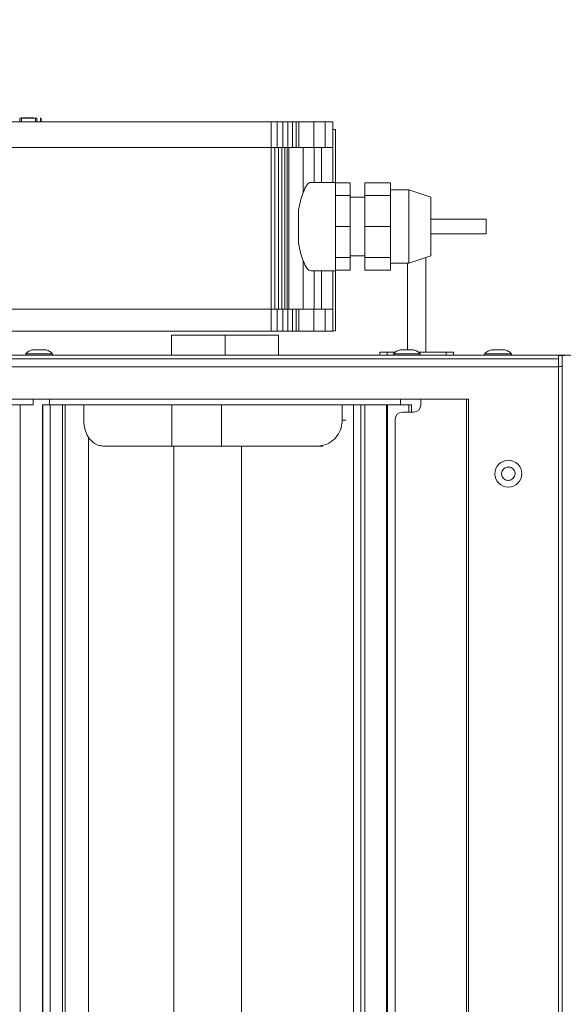
# Model space of a CAD drawing. Units: millimetres. Extents: x 4136 to 4556, y 1234 to 1537.
# Drawn here: x 4443 to 4458, y 1471 to 1498 of the extents above; entities that cross this region are included whole.
import ezdxf

# ---------------------------------------------------------------- set-up
doc = ezdxf.new("R2010")
doc.units = ezdxf.units.MM
doc.layers.add('Греерс КС1+ВС-1', color=7, linetype='Continuous', lineweight=15)
doc.styles.get("Standard").update_dxf_attribs({"font": 'isocpeur.ttf'})
doc.dimstyles.new('ISO-25', dxfattribs={"dimtxt": 2.5, "dimasz": 2.5, "dimexe": 1.25, "dimexo": 0.625, "dimtad": 1, "dimtxsty": 'Standard', "dimcen": 2.5, "dimadec": 0, "dimazin": 0, "dimtfac": 1, "dimtmove": 0, "dimatfit": 3, "dimfxl": 1, "dimarcsym": 0})

# ---------------------------------------------------------------- blocks, each defined once
blk = doc.blocks.new('КС1+ВС-1_сбоку')
at = {"layer": 'Греерс КС1+ВС-1'}
for p, q in [((-187.74, 275.97), (-187.54, 275.97)), ((-187.74, 275.97), (-187.74, 275.87)), ((-187.54, 275.87), (-187.54, 275.97)), ((-187.24, 275.97), (-187.24, 275.87)), ((-187.24, 275.97), (-186.24, 275.97)), ((-186.24, 275.87), (-186.24, 275.97)), ((-186.04, 275.97), (-186.24, 275.97)), ((-186.04, 275.87), (-186.04, 275.97)), ((-186.04, 275.97), (-185.44, 275.97)), ((-185.44, 275.97), (-185.44, 275.87)), ((-185.44, 275.97), (-184.24, 275.97)), ((-184.24, 275.87), (-184.24, 275.97)), ((-119.69, 274.87), (-219.69, 274.87)), ((-188.04, 275.87), (-188.04, 274.87)), ((-187.64, 275.87), (-188.04, 275.87)), ((-187.64, 274.87), (-187.64, 275.87)), ((-187.64, 275.87), (-183.84, 275.87)), ((-183.84, 275.87), (-183.84, 274.87)), ((-183.84, 275.87), (-183.44, 275.87)), ((-183.44, 274.87), (-183.44, 275.87)), ((-182.44, 275.87), (-182.44, 274.87)), ((-182.44, 275.87), (-182.24, 275.87)), ((-182.24, 274.87), (-182.24, 275.87)), ((-118.09, 274.87), (-119.69, 274.87)), ((-119.69, 267.87), (-119.69, 274.87)), ((-116.55, 274.87), (-118.09, 274.87)), ((-118.09, 267.87), (-118.09, 274.87)), ((-115.14, 274.87), (-116.55, 274.87)), ((-116.55, 267.87), (-116.55, 274.87)), ((-113.9, 274.87), (-115.14, 274.87)), ((-115.14, 267.87), (-115.14, 274.87)), ((-112.89, 274.87), (-113.9, 274.87)), ((-113.9, 274.87), (-113.9, 267.87)), ((-112.16, 274.87), (-112.89, 274.87)), ((-112.89, 274.87), (-112.89, 267.87)), ((-108.08, 274.87), (-112.16, 274.87)), ((-112.16, 274.87), (-112.16, 267.87)), ((-105.01, 274.87), (-108.08, 274.87)), ((-108.08, 267.87), (-108.08, 274.87)), ((-102.98, 274.87), (-105.01, 274.87)), ((-105.01, 274.87), (-105.01, 267.87)), ((-102.98, 274.87), (-102.98, 272.77)), ((-102.24, 272.77), (-102.98, 272.77)), ((-102.98, 272.77), (-102.98, 267.87)), ((-102.24, 258.55), (-102.24, 272.77)), ((-119.69, 267.87), (-219.69, 267.87)), ((-119.69, 267.87), (-118.09, 267.87)), ((-119.69, 223.87), (-119.69, 267.87)), ((-118.67, 223.87), (-118.67, 267.87)), ((-118.09, 267.87), (-116.55, 267.87)), ((-117.69, 223.87), (-117.69, 267.87)), ((-116.78, 223.87), (-116.78, 267.87)), ((-116.55, 267.87), (-115.14, 267.87)), ((-116, 267.87), (-116, 223.87)), ((-115.37, 267.87), (-115.37, 223.87)), ((-115.14, 267.87), (-113.9, 267.87)), ((-114.92, 267.87), (-114.92, 223.87)), ((-113.9, 267.87), (-112.89, 267.87)), ((-112.89, 267.87), (-112.16, 267.87)), ((-108.08, 267.87), (-112.16, 267.87)), ((-110.98, 267.87), (-110.98, 255.6)), ((-105.01, 267.87), (-108.08, 267.87)), ((-108, 267.87), (-108, 258.37)), ((-106.01, 267.87), (-106.01, 258.37)), ((-105.01, 267.87), (-102.98, 267.87)), ((-102.98, 267.87), (-102.98, 258.37)), ((-102.24, 258.37), (-108.9, 258.37)), ((-102.24, 258.27), (-98.24, 258.27)), ((-98.24, 254.79), (-98.24, 258.27)), ((-94.24, 258.27), (-94.24, 254.79)), ((-87.24, 258.27), (-94.24, 258.27)), ((-87.24, 254.79), (-87.24, 258.27)), ((-102.24, 254.79), (-98.24, 254.79)), ((-98.24, 246.37), (-98.24, 254.79)), ((-94.24, 254.79), (-94.24, 246.37)), ((-87.24, 254.79), (-94.24, 254.79)), ((-82.24, 256.37), (-87.24, 256.37)), ((-87.24, 246.37), (-87.24, 254.79)), ((-76.24, 254.37), (-82.24, 256.37)), ((-82.24, 236.37), (-82.24, 256.37)), ((-94.24, 254.37), (-98.24, 254.37)), ((-61.24, 248.37), (-76.25, 248.37)), ((-102.24, 246.37), (-98.24, 246.37)), ((-98.24, 237.96), (-98.24, 246.37)), ((-94.24, 246.37), (-94.24, 237.96)), ((-87.24, 246.37), (-94.24, 246.37)), ((-87.24, 237.96), (-87.24, 246.37)), ((-76.25, 244.37), (-61.24, 244.37)), ((-110.98, 223.87), (-110.98, 237.15)), ((-102.24, 237.96), (-98.24, 237.96)), ((-98.24, 238.37), (-94.24, 238.37)), ((-98.24, 234.47), (-98.24, 237.96)), ((-94.24, 237.96), (-94.24, 234.47)), ((-87.24, 237.96), (-94.24, 237.96)), ((-87.24, 234.47), (-87.24, 237.96)), ((-87.24, 236.37), (-82.24, 236.37)), ((-82.62, 236.37), (-82.62, 212.87)), ((-82.24, 236.37), (-76.24, 238.37)), ((-77.62, 212.17), (-77.62, 237.91)), ((-108.9, 234.37), (-102.24, 234.37)), ((-108, 234.37), (-108, 223.87)), ((-106.01, 234.37), (-106.01, 223.87)), ((-102.98, 234.37), (-102.98, 223.87)), ((-102.24, 234.47), (-98.24, 234.47)), ((-102.24, 217.97), (-102.24, 234.2)), ((-87.24, 234.47), (-94.24, 234.47)), ((-119.69, 223.87), (-219.69, 223.87)), ((-118.09, 223.87), (-119.69, 223.87)), ((-119.69, 217.87), (-119.69, 223.87)), ((-116.55, 223.87), (-118.09, 223.87)), ((-118.09, 217.87), (-118.09, 223.87)), ((-115.14, 223.87), (-116.55, 223.87)), ((-116.55, 217.87), (-116.55, 223.87)), ((-113.9, 223.87), (-115.14, 223.87)), ((-115.14, 217.87), (-115.14, 223.87)), ((-112.89, 223.87), (-113.9, 223.87)), ((-113.9, 223.87), (-113.9, 217.87)), ((-112.16, 223.87), (-112.89, 223.87)), ((-112.89, 223.87), (-112.89, 217.87)), ((-108.08, 223.87), (-112.16, 223.87)), ((-112.16, 223.87), (-112.16, 217.87)), ((-105.01, 223.87), (-108.08, 223.87)), ((-108.08, 223.87), (-108.08, 217.87)), ((-102.98, 223.87), (-105.01, 223.87)), ((-105.01, 223.87), (-105.01, 217.87)), ((-102.98, 223.87), (-102.98, 217.97)), ((-119.69, 217.87), (-219.69, 217.87)), ((-119.69, 217.87), (-118.09, 217.87)), ((-118.09, 217.87), (-116.55, 217.87)), ((-116.55, 217.87), (-115.14, 217.87)), ((-115.14, 217.87), (-113.9, 217.87)), ((-113.9, 217.87), (-112.89, 217.87)), ((-112.89, 217.87), (-112.16, 217.87)), ((-108.08, 217.87), (-112.16, 217.87)), ((-105.01, 217.87), (-108.08, 217.87)), ((-105.01, 217.87), (-102.98, 217.87)), ((-102.98, 217.97), (-102.24, 217.97)), ((-102.98, 217.87), (-102.98, 217.97)), ((-146.79, 216.86), (-146.79, 211.37)), ((-132.24, 216.86), (-146.79, 216.86)), ((-132.24, 216.86), (-132.24, 211.37)), ((-117.69, 216.86), (-132.24, 216.86)), ((-117.69, 216.86), (-117.69, 211.37)), ((-186.45, 211.77), (-186.45, 211.37)), ((-186.07, 211.77), (-186.45, 211.77)), ((-179.15, 211.77), (-186.07, 211.77)), ((-179.15, 211.37), (-179.15, 211.77)), ((-90.12, 211.37), (-90.12, 212.17)), ((-90.12, 212.17), (-88.12, 212.17)), ((-88.12, 211.37), (-88.12, 212.17)), ((-88.12, 212.17), (-85.91, 212.17)), ((-86.45, 211.77), (-86.45, 211.37)), ((-86.38, 211.77), (-86.45, 211.77)), ((-79.15, 211.77), (-86.38, 211.77)), ((-79.68, 212.17), (-72.12, 212.17)), ((-79.15, 211.37), (-79.15, 211.77)), ((-72.12, 211.37), (-72.12, 212.17)), ((-72.12, 212.17), (-70.12, 212.17)), ((-70.12, 211.37), (-70.12, 212.17)), ((-61.65, 211.77), (-61.65, 211.37)), ((-61.65, 211.77), (-54.35, 211.77)), ((-54.35, 211.37), (-54.35, 211.77)), ((-35, 211.37), (-305.6, 211.37)), ((-41.55, 210.37), (-299.05, 210.37)), ((-41.55, 211.27), (-40.55, 211.27)), ((-41.55, 208.27), (-41.55, 211.27)), ((-40.55, 211.27), (-40.55, 208.27)), ((-39.95, 211.27), (-40.55, 211.27)), ((-299.05, 208.17), (-41.55, 208.17)), ((-40.55, 208.27), (-41.55, 208.27)), ((-41.55, -209.53), (-41.55, 208.27)), ((-40.55, -209.53), (-40.55, 208.27)), ((-236.6, 199.37), (-66, 199.37)), ((-184.49, 197.86), (-184.49, 199.37)), ((-179.99, 199.37), (-179.99, 197.86)), ((-84.49, 197.86), (-84.49, 199.37)), ((-79, 199.37), (-79, 197.87)), ((-66.6, -202.63), (-66.6, 199.37)), ((-66, 199.37), (-66, -202.63)), ((-184.49, 197.86), (-191.61, 197.86)), ((-187.99, -199.12), (-187.99, 197.86)), ((-187.96, -199.12), (-187.96, 197.86)), ((-181.89, 197.88), (-181.89, -200.12)), ((-181.89, 197.88), (-181.8, 197.88)), ((-181.8, -200.12), (-181.8, 197.88)), ((-181.8, 197.88), (-179.99, 197.88)), ((-97.07, 197.86), (-179.99, 197.86)), ((-179.78, 197.86), (-179.78, -199.12)), ((-176.44, 197.86), (-176.44, -199.12)), ((-175.73, 197.86), (-175.73, -199.12)), ((-170.68, 197.86), (-170.68, 193.66)), ((-146.73, 197.86), (-146.73, 186.66)), ((-133.24, 197.86), (-133.24, 186.66)), ((-100.41, 193.66), (-100.41, 197.86)), ((-97.34, -199.12), (-97.34, 197.86)), ((-93.77, 197.86), (-97.07, 197.86)), ((-95.33, 197.86), (-95.33, -199.12)), ((-94.25, 197.86), (-94.25, -199.12)), ((-93.83, 197.88), (-88.38, 197.88)), ((-88.38, 197.88), (-88.38, -200.12)), ((-88.38, 197.88), (-88.27, 197.88)), ((-88.27, -200.12), (-88.27, 197.88)), ((-88.27, 197.88), (-88.05, 197.88)), ((-88.05, -200.12), (-88.05, 197.88)), ((-84.49, 197.86), (-88.05, 197.86)), ((-84.49, 197.88), (-82.31, 197.88)), ((-81, 195.87), (-84, 195.87)), ((-82.31, 197.88), (-81.56, 197.88)), ((-82.31, 195.87), (-82.31, 197.88)), ((-81.56, 195.87), (-81.56, 197.88)), ((-99.37, 193.66), (-100.41, 193.66)), ((-86, -195.63), (-86, 193.87)), ((-169.35, 189.01), (-169.35, -191.15)), ((-165.49, 186.66), (-146.73, 186.66)), ((-146.73, 186.66), (-133.24, 186.66)), ((-146.14, 186.66), (-146.14, -187.92)), ((-133.24, 186.66), (-107.15, 186.66)), ((-127.82, 186.66), (-127.82, -187.92)), ((-105.67, 186.66), (-107.15, 186.66))]:
    blk.add_line(p, q, dxfattribs=at)
blk.add_circle((-55.2, 179.12), 3.65, dxfattribs=at)
for centre, start, end in [((-84, 193.87), 90, 180), ((-81, 197.87), 270, 0)]:
    blk.add_arc(centre, 2, start, end, dxfattribs=at)
for centre, ratio, start_param, end_param in [((-108.9, 246.37), 0.271595, 3.141593, 3.835287), ((-108.14, 246.37), 0.369643, 3.835287, 4.320389), ((-108.14, 246.37), 0.369643, 5.104389, 5.589491), ((-108.9, 246.37), 0.271595, 5.589491, 6.283185)]:
    blk.add_ellipse(centre, major_axis=(0, -12), ratio=ratio, start_param=start_param, end_param=end_param, dxfattribs=at)
for points, knots in [([(-102.24, 234.37), (-102.24, 234.42), (-102.24, 234.51), (-102.24, 235.22), (-102.24, 236.33), (-102.24, 237.83), (-102.24, 239.66), (-102.24, 241.75), (-102.24, 244.02), (-102.24, 246.37), (-102.24, 248.73), (-102.24, 250.99), (-102.24, 253.08), (-102.24, 254.91), (-102.24, 256.42), (-102.24, 257.53), (-102.24, 258.24), (-102.24, 258.33), (-102.24, 258.37)], [0, 0, 0, 0, 0.0625, 0.125, 0.1875, 0.25, 0.3125, 0.375, 0.4375, 0.5, 0.5625, 0.625, 0.6875, 0.75, 0.8125, 0.875, 0.9375, 1, 1, 1, 1]), ([(-76.24, 238.37), (-76.24, 238.49), (-76.24, 238.73), (-76.24, 240.58), (-76.24, 243.23), (-76.24, 246.37), (-76.24, 249.52), (-76.24, 252.16), (-76.24, 254.01), (-76.24, 254.25), (-76.24, 254.37)], [0, 0, 0, 0, 0.125, 0.25, 0.374999, 0.5, 0.625, 0.75, 0.875, 1, 1, 1, 1]), ([(-112.24, 250.96), (-112.24, 250.22), (-112.24, 248.73), (-112.24, 246.37), (-112.24, 244.01), (-112.24, 242.53), (-112.24, 241.79)], [0, 0, 0, 0, 0.25, 0.500002, 0.750003, 1, 1, 1, 1]), ([(-61.24, 244.37), (-61.24, 244.4), (-61.24, 244.46), (-61.24, 244.93), (-61.24, 245.59), (-61.24, 246.37), (-61.24, 247.16), (-61.24, 247.82), (-61.24, 248.28), (-61.24, 248.34), (-61.24, 248.37)], [0, 0, 0, 0, 0.125001, 0.25, 0.375001, 0.499999, 0.625001, 0.749999, 0.875, 1, 1, 1, 1]), ([(-184.61, 212.83), (-184.85, 212.75), (-185.47, 212.54), (-186.09, 212.15), (-186.39, 211.81), (-186.42, 211.78)], [0, 0, 0, 0, 0.359459, 0.936159, 1, 1, 1, 1]), ([(-181.99, 212.87), (-182.19, 212.87), (-182.57, 212.87), (-183.2, 212.87), (-183.78, 212.87), (-184.25, 212.87), (-184.54, 212.87), (-184.66, 212.87), (-184.62, 212.87), (-184.62, 212.87)], [0, 0, 0, 0, 0.166152, 0.332302, 0.498452, 0.664604, 0.830752, 0.996903, 1, 1, 1, 1]), ([(-180.98, 212.87), (-181, 212.87), (-181.03, 212.87), (-181.34, 212.87), (-181.7, 212.87), (-181.94, 212.87), (-181.99, 212.87)], [0, 0, 0, 0, 0.298079, 0.601502, 0.904925, 1, 1, 1, 1]), ([(-179.17, 211.76), (-179.25, 211.84), (-179.6, 212.2), (-180.22, 212.58), (-180.78, 212.77), (-180.99, 212.84)], [0, 0, 0, 0, 0.166616, 0.696864, 1, 1, 1, 1]), ([(-84.6, 212.85), (-84.79, 212.79), (-85.36, 212.6), (-85.98, 212.22), (-86.33, 211.86), (-86.39, 211.79)], [0, 0, 0, 0, 0.281616, 0.860863, 1, 1, 1, 1]), ([(-82.45, 212.87), (-82.66, 212.87), (-83.07, 212.87), (-83.66, 212.87), (-84.16, 212.87), (-84.49, 212.87), (-84.64, 212.87), (-84.61, 212.87), (-84.61, 212.87)], [0, 0, 0, 0, 0.1912758, 0.3825504, 0.5738237, 0.7651039, 0.9563789, 1, 1, 1, 1]), ([(-80.99, 212.87), (-81, 212.87), (-81.01, 212.87), (-81.27, 212.87), (-81.7, 212.87), (-82.13, 212.87), (-82.39, 212.87), (-82.45, 212.87)], [0, 0, 0, 0, 0.188974, 0.433748, 0.678517, 0.923294, 1, 1, 1, 1]), ([(-79.2, 211.79), (-79.27, 211.86), (-79.61, 212.2), (-80.22, 212.58), (-80.79, 212.78), (-81, 212.85)], [0, 0, 0, 0, 0.150207, 0.67929, 1, 1, 1, 1]), ([(-59.79, 212.85), (-59.98, 212.79), (-60.55, 212.61), (-61.18, 212.22), (-61.55, 211.84), (-61.63, 211.75)], [0, 0, 0, 0, 0.268355, 0.832087, 1, 1, 1, 1]), ([(-58, 212.87), (-58.21, 212.87), (-58.62, 212.87), (-59.17, 212.87), (-59.57, 212.87), (-59.8, 212.87), (-59.8, 212.87), (-59.8, 212.87)], [0, 0, 0, 0, 0.215065, 0.430124, 0.645186, 0.860251, 1, 1, 1, 1]), ([(-56.2, 212.87), (-56.19, 212.87), (-56.17, 212.87), (-56.34, 212.87), (-56.69, 212.87), (-57.21, 212.87), (-57.67, 212.87), (-57.94, 212.87), (-58, 212.87)], [0, 0, 0, 0, 0.07508, 0.289508, 0.503939, 0.718369, 0.932803, 1, 1, 1, 1]), ([(-54.39, 211.78), (-54.46, 211.85), (-54.8, 212.2), (-55.42, 212.58), (-55.99, 212.78), (-56.21, 212.85)], [0, 0, 0, 0, 0.153744, 0.675588, 1, 1, 1, 1]), ([(-170.68, 193.66), (-170.61, 192.77), (-170.48, 191.12), (-169.51, 189.03), (-168.21, 187.54), (-166.79, 186.77), (-165.86, 186.69), (-165.49, 186.66)], [0, 0, 0, 0, 0.2373366, 0.4398272, 0.6471951, 0.8625266, 1, 1, 1, 1]), ([(-107.15, 186.66), (-106.27, 186.76), (-104.59, 186.96), (-102.45, 188.42), (-101.02, 190.42), (-100.46, 192.29), (-100.42, 193.37), (-100.41, 193.66)], [0, 0, 0, 0, 0.255425, 0.491817, 0.713584, 0.921969, 1, 1, 1, 1]), ([(-54.99, 180.94), (-54.79, 180.89), (-54.39, 180.81), (-53.88, 180.43), (-53.52, 179.92), (-53.35, 179.32), (-53.39, 178.7), (-53.63, 178.12), (-54.05, 177.66), (-54.6, 177.36), (-55.08, 177.29), (-55.55, 177.32), (-56.01, 177.45), (-56.52, 177.81), (-56.88, 178.32), (-57.05, 178.92), (-57.01, 179.55), (-56.77, 180.12), (-56.35, 180.59), (-55.8, 180.88), (-55.32, 180.96), (-55.06, 180.94), (-54.99, 180.94)], [0, 0, 0, 0, 0.053687, 0.107371, 0.161058, 0.214744, 0.268432, 0.322119, 0.375803, 0.429491, 0.483176, 0.500002, 0.553686, 0.607374, 0.66106, 0.714747, 0.768432, 0.822119, 0.875804, 0.929489, 0.983177, 1, 1, 1, 1])]:
    blk.add_open_spline(points, degree=3, knots=knots, dxfattribs=at)
blk = doc.blocks.new('*D8')
at = {"color": 0, "lineweight": -2, "transparency": 16777216}
for p, q in [((4437.432, 1496.652), (4410.973, 1496.652)), ((4412.223, 1494.152), (4412.223, 1445.852)), ((4489.832, 1443.352), (4410.973, 1443.352))]:
    blk.add_line(p, q, dxfattribs=at)
at = {"color": 0, "transparency": 16777216}
for points in [[(4411.806, 1494.152), (4412.64, 1494.152), (4412.223, 1496.652)], [(4411.806, 1445.852), (4412.64, 1445.852), (4412.223, 1443.352)]]:
    blk.add_solid(points, dxfattribs=at)
at = {"layer": 'Defpoints', "color": 0, "transparency": 16777216}
for p in [(4438.057, 1496.652), (4412.223, 1443.352), (4490.457, 1443.352)]:
    blk.add_point(p, dxfattribs=at)
at = {"color": 1, "transparency": 16777216, "insert": (4410.348, 1470.002), "char_height": 2.5, "attachment_point": 5, "rotation": 90}
blk.add_mtext('535', dxfattribs=at)
blk = doc.blocks.new('*D22')
at = {"color": 0, "lineweight": -2, "transparency": 16777216}
for p, q in [((4419.223, 1490.989), (4419.223, 1504.79)), ((4504.893, 1485.642), (4504.893, 1504.79)), ((4421.723, 1503.54), (4502.393, 1503.54))]:
    blk.add_line(p, q, dxfattribs=at)
at = {"color": 0, "transparency": 16777216}
for points in [[(4421.723, 1503.957), (4421.723, 1503.123), (4419.223, 1503.54)], [(4502.393, 1503.957), (4502.393, 1503.123), (4504.893, 1503.54)]]:
    blk.add_solid(points, dxfattribs=at)
at = {"layer": 'Defpoints', "color": 0, "transparency": 16777216}
for p in [(4504.893, 1503.54), (4419.223, 1490.364), (4504.893, 1485.017)]:
    blk.add_point(p, dxfattribs=at)
at = {"color": 1, "transparency": 16777216, "insert": (4462.437, 1505.415), "char_height": 2.5, "attachment_point": 5}
blk.add_mtext('855', dxfattribs=at)

msp = doc.modelspace()

# ---------------------------------------------------------------- block references
at = {"xscale": 0.1, "yscale": 0.1, "zscale": 0.1}
msp.add_blockref('КС1+ВС-1_сбоку', (4462.073, 1467.315), dxfattribs=at)

# ---------------------------------------------------------------- dimensions: what is measured, and where the dimension line sits
dim = msp.add_linear_dim(base=(4504.893, 1503.54), p1=(4419.223, 1490.364), p2=(4504.893, 1485.017), dimstyle='ISO-25', override={"dimdec": 0, "dimlfac": 10, "dimrnd": 5, "dimsah": 1, "dimclrt": 1})
dim.commit()
dim.dimension.update_dxf_attribs({"geometry": '*D22', "text_midpoint": (4462.437, 1503.54), "dimtype": 160})
dim = msp.add_linear_dim(base=(4412.223, 1443.352), p1=(4438.057, 1496.652), p2=(4490.457, 1443.352), angle=90, dimstyle='ISO-25', override={"dimdec": 0, "dimlfac": 10, "dimrnd": 5, "dimsah": 1, "dimclrt": 1})
dim.commit()
dim.dimension.update_dxf_attribs({"geometry": '*D8', "text_midpoint": (4412.223, 1470.002), "dimtype": 160})

doc.saveas('drawing.dxf')
